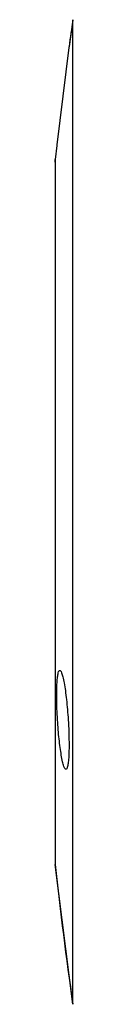
# Model space of a CAD drawing. Units: millimetres. Extents: x 600 to 5100, y -59 to 2941.
# Drawn here: x 3584 to 3586, y 948 to 1023 of the extents above; entities that cross this region are included whole.
import ezdxf

# ---------------------------------------------------------------- set-up
doc = ezdxf.new("R2010")
doc.units = ezdxf.units.MM
doc.layers.add('02___PRT_ALL_AXES', color=7, linetype='Continuous')

msp = doc.modelspace()

# ---------------------------------------------------------------- linework, layer by layer
at = {"color": 7, "linetype": 'Continuous'}
for p, q in [((3584.4715, 1011.9314), (3584.4825, 1012.1409)), ((3584.4825, 1012.1409), (3584.4825, 958.722)), ((3584.4715, 1011.9314), (3584.4715, 958.9634)), ((3584.4715, 958.9314), (3584.4825, 958.722))]:
    msp.add_line(p, q, dxfattribs=at)
msp.add_arc((3838.0798, 985.4314), 255, 186.012365, 188.409385, dxfattribs=at)
at = {"layer": '02___PRT_ALL_AXES', "color": 7, "linetype": 'Continuous'}
for p, q in [((3585.8215, 1022.7239), (3585.528, 1020.6814)), ((3585.8215, 948.139), (3585.8215, 1022.7239)), ((3585.5196, 1020.6139), (3585.0607, 1016.9314)), ((3585.528, 1020.6814), (3585.5196, 1020.6139)), ((3585.0607, 1016.9314), (3584.6026, 1013.2483)), ((3584.5943, 1013.1814), (3584.4825, 1012.1409)), ((3584.6026, 1013.2483), (3584.5943, 1013.1814)), ((3585.8215, 948.139), (3584.4825, 958.722))]:
    msp.add_line(p, q, dxfattribs=at)
msp.add_arc((3838.0798, 985.4314), 255, 171.590615, 172.054257, dxfattribs=at)
for points, start_tangent, end_tangent in [([(3584.6567, 969.6814), (3584.6145, 970.5292), (3584.5957, 971.2949), (3584.5981, 971.9545), (3584.6195, 972.5088), (3584.6589, 972.9467), (3584.7139, 973.2477), (3584.7831, 973.4073), (3584.8279, 973.4197)], (-0.0620293, 0.9980743), (0.9977749, 0.0666731)), ([(3584.8279, 973.4197), (3584.8653, 973.4157), (3584.9588, 973.2601), (3585.0568, 972.9447), (3585.1548, 972.4845), (3585.2483, 971.9026), (3585.3338, 971.22), (3585.4072, 970.4689), (3585.4653, 969.6814)], (0.9977749, 0.0666731), (0.0622271, -0.998062)), ([(3585.2959, 965.9401), (3585.2344, 965.9694), (3585.1398, 966.1632), (3585.0411, 966.5155), (3584.9442, 967.0045), (3584.8557, 967.5878), (3584.7777, 968.2365), (3584.711, 968.9369), (3584.6567, 969.6814)], (-0.9832153, 0.1824489), (-0.0620293, 0.9980743)), ([(3585.4653, 969.6814), (3585.51, 968.7703), (3585.5271, 968.0054), (3585.5233, 967.3656), (3585.5002, 966.8153), (3585.4569, 966.3701), (3585.3961, 966.0745), (3585.3207, 965.9398), (3585.2959, 965.9401)], (0.0622271, -0.998062), (-0.9832153, 0.1824489))]:
    msp.add_spline(points, degree=3, dxfattribs=dict(at, start_tangent=start_tangent, end_tangent=end_tangent))

doc.saveas('drawing.dxf')
